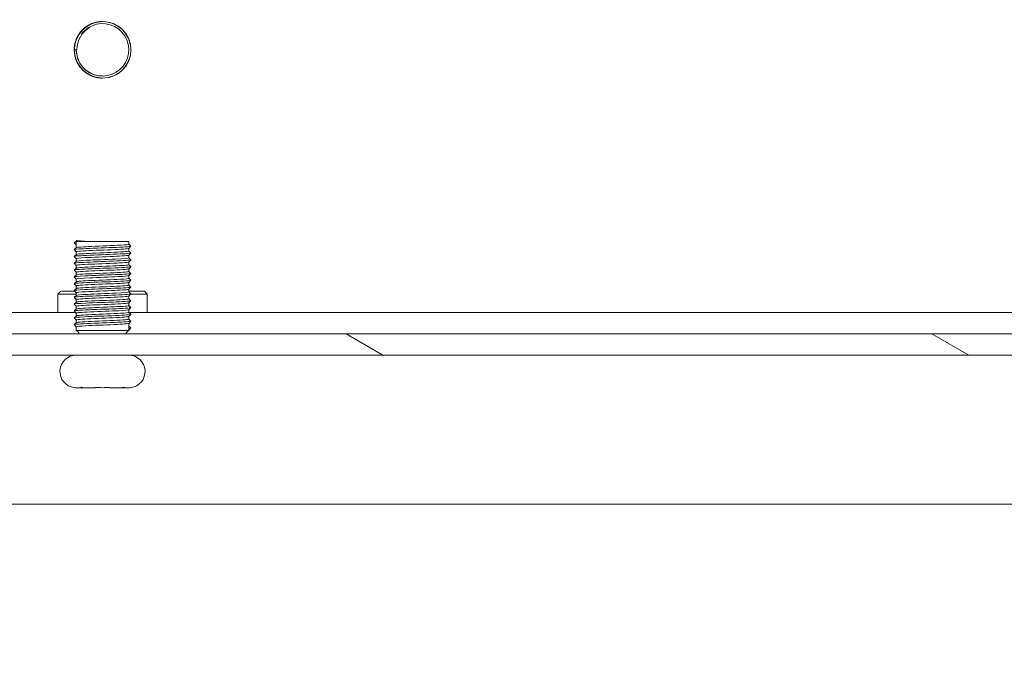
# Model space of a CAD drawing. Units: millimetres. Extents: x 0 to 2730, y 0 to 1931.
# Drawn here: x 1490 to 1560, y 1176 to 1222 of the extents above; entities that cross this region are included whole.
import ezdxf

# ---------------------------------------------------------------- set-up
doc = ezdxf.new("R2010")
doc.units = ezdxf.units.MM
doc.header["$LTSCALE"] = 6.5
for name, color, linetype, lineweight in [('Dimension (ISO)', 7, 'Continuous', 25), ('Hatch (ISO)', 7, 'Continuous', 18), ('Visible (ISO)', 7, 'Continuous', 18)]:
    doc.layers.add(name, color=color, linetype=linetype, lineweight=lineweight)
doc.styles.add('Note Text (ISO)', font='tahoma.ttf')
doc.dimstyles.new('Default (ISO)-12', dxfattribs={"dimscale": 6.5, "dimtxt": 3, "dimasz": 2.5, "dimexe": 3.175, "dimexo": 0, "dimgap": 0.762, "dimtad": 1, "dimrnd": 1e-08, "dimzin": 0, "dimdsep": 46, "dimtxsty": 'Note Text (ISO)', "dimcen": 0.09, "dimdle": 10, "dimclrd": 256, "dimclre": 256, "dimclrt": 256, "dimazin": 0, "dimtfac": 1.1684, "dimtmove": 0, "dimatfit": 3, "dimfxl": 1, "dimtolj": 1, "dimtzin": 0, "dimlwd": -1, "dimlwe": -1, "dimarcsym": 0})

# ---------------------------------------------------------------- blocks, each defined once
blk = doc.blocks.new('*D23')
at = {"layer": 'Defpoints', "color": 0, "transparency": 16777216}
for p in [(1364.703, 1189.143), (1627.279, 1189.143), (1627.279, 1083.031)]:
    blk.add_point(p, dxfattribs=at)
at = {"layer": 'Dimension (ISO)', "transparency": 16777216}
for p, q in [((1364.703, 1189.143), (1364.703, 1062.393)), ((1627.279, 1189.143), (1627.279, 1062.393)), ((1380.953, 1083.031), (1611.029, 1083.031))]:
    blk.add_line(p, q, dxfattribs=at)
for points in [[(1380.953, 1085.739), (1380.953, 1080.322), (1364.703, 1083.031)], [(1611.029, 1085.739), (1611.029, 1080.322), (1627.279, 1083.031)]]:
    blk.add_solid(points, dxfattribs=at)
at = {"layer": 'Dimension (ISO)', "transparency": 16777216, "insert": (1360.559, 1113.495), "char_height": 19.5, "attachment_point": 1, "style": 'Note Text (ISO)'}
blk.add_mtext('\\A1;262.58 mm [10.338 in]', dxfattribs=at)

msp = doc.modelspace()

# ---------------------------------------------------------------- hatches: boundary and pattern name
at = {"layer": 'Hatch (ISO)'}
h = msp.add_hatch(dxfattribs=at)
h.set_pattern_fill('ANSI31', color=256, scale=165.1, angle=105.00025, style=0)
h.set_pattern_definition([(150.0002, (0, 0), (-10.31867, -17.87264), [])])
h.paths.add_polyline_path([(1616.275, 1198.138), (1616.275, 1199.638), (1616.175, 1199.638), (1613.275, 1199.638), (1378.772, 1199.638), (1375.871, 1199.638), (1375.725, 1199.638), (1375.725, 1198.138)])
h.paths.add_polyline_path([(1623.775, 1198.138), (1623.775, 1198.954), (1623.775, 1199.638), (1622.269, 1199.638), (1620.375, 1199.638), (1620.275, 1199.638), (1620.275, 1198.138)])
h.paths.add_polyline_path([(1368.225, 1199.638), (1368.225, 1198.898), (1368.225, 1198.138), (1371.726, 1198.138), (1371.726, 1199.638), (1371.673, 1199.638), (1369.778, 1199.638)])

# ---------------------------------------------------------------- linework, layer by layer
at = {"layer": 'Visible (ISO)'}
for p, q in [((1495.979, 1221.486), (1495.978, 1221.486)), ((1495.978, 1221.485), (1495.978, 1221.485)), ((1495.978, 1221.485), (1495.978, 1221.485)), ((1495.978, 1221.485), (1495.978, 1221.485)), ((1495.978, 1221.482), (1495.978, 1221.482)), ((1495.978, 1221.482), (1495.978, 1221.482)), ((1495.978, 1221.481), (1495.978, 1221.481)), ((1495.978, 1221.481), (1495.978, 1221.481)), ((1495.978, 1221.481), (1495.978, 1221.481)), ((1495.978, 1221.481), (1495.978, 1221.481)), ((1495.979, 1221.487), (1495.979, 1221.487)), ((1495.979, 1221.487), (1495.979, 1221.487)), ((1495.979, 1221.487), (1495.979, 1221.487)), ((1495.979, 1221.487), (1495.979, 1221.487)), ((1495.979, 1221.487), (1495.979, 1221.487)), ((1495.98, 1221.479), (1495.979, 1221.479)), ((1495.979, 1221.479), (1495.979, 1221.479)), ((1495.98, 1221.479), (1495.979, 1221.479)), ((1495.98, 1221.483), (1495.98, 1221.483)), ((1495.98, 1221.483), (1495.98, 1221.483)), ((1495.98, 1221.483), (1495.98, 1221.483)), ((1495.98, 1221.48), (1495.98, 1221.48)), ((1495.98, 1221.48), (1495.98, 1221.48)), ((1495.98, 1221.48), (1495.98, 1221.48)), ((1495.98, 1221.479), (1495.98, 1221.479)), ((1495.98, 1221.479), (1495.98, 1221.479)), ((1493.985, 1219.638), (1494.164, 1219.638)), ((1495.978, 1217.795), (1495.978, 1217.795)), ((1495.978, 1217.795), (1495.978, 1217.795)), ((1495.978, 1217.795), (1495.978, 1217.795)), ((1495.978, 1217.795), (1495.978, 1217.795)), ((1495.978, 1217.795), (1495.978, 1217.795)), ((1495.978, 1217.79), (1495.978, 1217.79)), ((1495.978, 1217.79), (1495.979, 1217.79)), ((1495.978, 1217.789), (1495.978, 1217.789)), ((1495.978, 1217.789), (1495.978, 1217.789)), ((1495.978, 1217.789), (1495.978, 1217.789)), ((1495.979, 1217.796), (1495.979, 1217.796)), ((1495.979, 1217.796), (1495.979, 1217.796)), ((1495.979, 1217.796), (1495.979, 1217.796)), ((1495.979, 1217.796), (1495.98, 1217.796)), ((1495.979, 1217.788), (1495.979, 1217.788)), ((1495.979, 1217.788), (1495.979, 1217.788)), ((1495.979, 1217.788), (1495.979, 1217.788)), ((1495.979, 1217.788), (1495.979, 1217.788)), ((1495.979, 1217.788), (1495.979, 1217.788)), ((1495.979, 1217.788), (1495.979, 1217.788)), ((1495.979, 1217.788), (1495.979, 1217.788)), ((1495.98, 1217.793), (1495.98, 1217.793)), ((1495.98, 1217.793), (1495.98, 1217.793)), ((1495.98, 1217.793), (1495.98, 1217.793)), ((1495.98, 1217.793), (1495.98, 1217.793)), ((1495.98, 1217.793), (1495.98, 1217.793)), ((1493.986, 1206.05), (1494.164, 1206.219)), ((1494.13, 1205.898), (1493.986, 1206.05)), ((1494.13, 1205.897), (1493.987, 1206.047)), ((1493.988, 1205.573), (1494.132, 1205.709)), ((1494.13, 1206.138), (1494.13, 1205.898)), ((1494.13, 1206.138), (1497.83, 1206.138)), ((1494.13, 1205.898), (1494.13, 1205.898)), ((1494.13, 1205.708), (1494.13, 1205.898)), ((1494.164, 1206.219), (1494.161, 1206.138)), ((1497.972, 1205.807), (1497.828, 1205.655)), ((1497.83, 1205.946), (1497.83, 1206.138)), ((1497.83, 1205.948), (1497.972, 1205.813)), ((1497.83, 1205.466), (1497.83, 1205.657)), ((1494.13, 1205.417), (1493.987, 1205.567)), ((1494.13, 1204.937), (1493.987, 1205.087)), ((1493.988, 1205.093), (1494.132, 1205.229)), ((1494.13, 1205.228), (1494.13, 1205.418)), ((1494.13, 1204.748), (1494.13, 1204.938)), ((1497.972, 1205.327), (1497.828, 1205.175)), ((1497.83, 1205.468), (1497.972, 1205.333)), ((1497.83, 1204.986), (1497.83, 1205.177)), ((1497.83, 1204.988), (1497.972, 1204.853)), ((1494.13, 1204.457), (1493.987, 1204.607)), ((1493.988, 1204.613), (1494.132, 1204.749)), ((1493.988, 1204.133), (1494.132, 1204.269)), ((1494.13, 1204.268), (1494.13, 1204.458)), ((1497.972, 1204.847), (1497.828, 1204.695)), ((1497.972, 1204.367), (1497.828, 1204.215)), ((1497.83, 1204.506), (1497.83, 1204.697)), ((1497.83, 1204.508), (1497.972, 1204.373)), ((1494.13, 1203.977), (1493.987, 1204.127)), ((1494.13, 1203.497), (1493.987, 1203.647)), ((1493.988, 1203.653), (1494.132, 1203.789)), ((1494.13, 1203.788), (1494.13, 1203.978)), ((1497.972, 1203.887), (1497.828, 1203.735)), ((1497.83, 1204.026), (1497.83, 1204.217)), ((1497.83, 1204.028), (1497.972, 1203.893)), ((1497.83, 1203.546), (1497.83, 1203.737)), ((1497.83, 1203.548), (1497.972, 1203.413)), ((1494.13, 1203.017), (1493.987, 1203.167)), ((1493.988, 1203.173), (1494.132, 1203.309)), ((1494.13, 1203.308), (1494.13, 1203.498)), ((1494.13, 1202.828), (1494.13, 1203.018)), ((1497.972, 1203.407), (1497.828, 1203.255)), ((1497.972, 1202.927), (1497.828, 1202.775)), ((1497.83, 1203.066), (1497.83, 1203.257)), ((1497.83, 1203.068), (1497.972, 1202.933)), ((1493.029, 1202.638), (1492.829, 1202.438)), ((1494.13, 1202.438), (1492.829, 1202.438)), ((1492.829, 1201.138), (1492.829, 1202.438)), ((1494.034, 1202.638), (1493.029, 1202.638)), ((1494.13, 1202.537), (1493.987, 1202.687)), ((1494.13, 1202.057), (1493.987, 1202.207)), ((1493.988, 1202.693), (1494.132, 1202.829)), ((1493.988, 1202.213), (1494.132, 1202.349)), ((1494.13, 1202.348), (1494.13, 1202.538)), ((1497.972, 1202.447), (1497.828, 1202.295)), ((1497.83, 1202.586), (1497.83, 1202.777)), ((1498.929, 1202.638), (1497.83, 1202.638)), ((1497.83, 1202.588), (1497.972, 1202.453)), ((1497.83, 1202.106), (1497.83, 1202.297)), ((1499.129, 1202.438), (1497.964, 1202.438)), ((1498.929, 1202.638), (1499.129, 1202.438)), ((1499.129, 1201.138), (1499.129, 1202.438)), ((1494.13, 1201.577), (1493.987, 1201.727)), ((1493.988, 1201.733), (1494.132, 1201.869)), ((1494.13, 1201.868), (1494.13, 1202.058)), ((1494.13, 1201.388), (1494.13, 1201.578)), ((1497.972, 1201.967), (1497.828, 1201.815)), ((1497.972, 1201.487), (1497.828, 1201.335)), ((1497.83, 1202.108), (1497.972, 1201.973)), ((1497.83, 1201.626), (1497.83, 1201.817)), ((1497.83, 1201.628), (1497.972, 1201.493)), ((1494.091, 1201.138), (1378.772, 1201.138)), ((1494.13, 1201.097), (1493.987, 1201.247)), ((1494.13, 1200.617), (1493.987, 1200.767)), ((1493.988, 1201.253), (1494.132, 1201.389)), ((1493.988, 1200.773), (1494.132, 1200.909)), ((1494.13, 1200.908), (1494.13, 1201.098)), ((1497.972, 1201.007), (1497.828, 1200.855)), ((1497.83, 1201.146), (1497.83, 1201.337)), ((1497.83, 1201.148), (1497.972, 1201.013)), ((1497.83, 1200.666), (1497.83, 1200.857)), ((1613.275, 1201.138), (1497.84, 1201.138)), ((1494.13, 1200.137), (1493.987, 1200.287)), ((1493.988, 1200.293), (1494.132, 1200.429)), ((1494.13, 1200.428), (1494.13, 1200.618)), ((1494.13, 1199.877), (1494.13, 1200.138)), ((1497.972, 1200.527), (1497.828, 1200.375)), ((1497.83, 1200.668), (1497.972, 1200.533)), ((1497.83, 1199.877), (1497.83, 1200.377)), ((1497.83, 1200.188), (1497.972, 1200.053)), ((1497.974, 1200.05), (1497.83, 1200.186)), ((1616.275, 1199.638), (1375.725, 1199.638)), ((1497.83, 1199.877), (1494.13, 1199.877)), ((1497.83, 1199.898), (1497.974, 1200.05)), ((1375.725, 1198.138), (1616.275, 1198.138)), ((1494.648, 1195.838), (1494.197, 1195.838)), ((1494.197, 1195.838), (1494.197, 1195.838)), ((1494.693, 1195.838), (1494.648, 1195.838)), ((1495.479, 1195.838), (1494.693, 1195.838)), ((1496.478, 1195.838), (1496.478, 1195.857)), ((1496.478, 1195.857), (1496.478, 1195.838)), ((1496.478, 1195.838), (1496.478, 1195.838)), ((1496.478, 1195.838), (1496.478, 1195.838)), ((1496.479, 1195.838), (1496.478, 1195.838)), ((1497.264, 1195.838), (1496.479, 1195.838)), ((1497.309, 1195.838), (1497.264, 1195.838)), ((1497.76, 1195.838), (1497.309, 1195.838)), ((1368.503, 1187.638), (1623.455, 1187.638))]:
    msp.add_line(p, q, dxfattribs=at)
msp.add_circle((1495.979, 1219.638), 2, dxfattribs=at)
for centre, radius, start, end in [((1495.979, 1219.638), 2, 270.00102, 89.99898), ((1495.979, 1219.638), 1.85, 180, 143.77224), ((1493.866, 1199.437), 0.513, 23.01583, 59.04625), ((1498.094, 1199.437), 0.513, 120.95375, 156.98417), ((1494.128, 1196.988), 1.15, 90, 262.505), ((1497.828, 1196.988), 1.15, 277.49444, 90)]:
    msp.add_arc(centre, radius, start, end, dxfattribs=at)
for points, knots in [([(1495.98, 1221.625), (1495.463, 1221.62), (1494.945, 1221.42), (1494.577, 1221.055), (1494.035, 1220.519), (1493.844, 1219.656), (1494.11, 1218.942), (1494.376, 1218.228), (1495.084, 1217.7), (1495.844, 1217.648), (1495.889, 1217.645), (1495.934, 1217.644), (1495.979, 1217.644)], [14.137041, 14.137041, 14.137041, 14.137041, 14.916988, 14.916988, 14.916988, 16.064544, 16.064544, 16.064544, 17.211059, 17.211059, 17.211059, 17.27886, 17.27886, 17.27886, 17.27886]), ([(1495.98, 1221.625), (1495.461, 1221.62), (1494.942, 1221.418), (1494.573, 1221.051), (1494.037, 1220.518), (1493.847, 1219.666), (1494.105, 1218.955), (1494.364, 1218.246), (1495.057, 1217.715), (1495.809, 1217.651), (1495.866, 1217.646), (1495.922, 1217.644), (1495.979, 1217.644)], [26.703437, 26.703437, 26.703437, 26.703437, 27.486331, 27.486331, 27.486331, 28.623596, 28.623596, 28.623596, 29.760049, 29.760049, 29.760049, 29.845218, 29.845218, 29.845218, 29.845218]), ([(1495.979, 1221.631), (1495.914, 1221.631), (1495.849, 1221.628), (1495.784, 1221.622), (1495.026, 1221.547), (1494.335, 1220.999), (1494.091, 1220.277), (1493.848, 1219.56), (1494.058, 1218.711), (1494.608, 1218.191), (1495.154, 1217.673), (1496.006, 1217.507), (1496.707, 1217.781), (1497.421, 1218.061), (1497.937, 1218.784), (1497.971, 1219.55), (1498.004, 1220.305), (1497.567, 1221.061), (1496.896, 1221.408), (1496.217, 1221.759), (1495.336, 1221.674), (1494.738, 1221.198), (1494.271, 1220.826), (1493.985, 1220.235), (1493.985, 1219.638)], [70.685822, 70.685822, 70.685822, 70.685822, 70.783987, 70.783987, 70.783987, 71.930118, 71.930118, 71.930118, 73.068724, 73.068724, 73.068724, 74.201127, 74.201127, 74.201127, 75.354274, 75.354274, 75.354274, 76.491477, 76.491477, 76.491477, 77.640829, 77.640829, 77.640829, 78.539816, 78.539816, 78.539816, 78.539816]), ([(1495.98, 1221.624), (1495.485, 1221.62), (1494.989, 1221.438), (1494.625, 1221.101), (1494.07, 1220.587), (1493.849, 1219.741), (1494.083, 1219.022), (1494.316, 1218.304), (1494.99, 1217.749), (1495.739, 1217.658), (1495.819, 1217.649), (1495.899, 1217.644), (1495.979, 1217.645)], [51.836228, 51.836228, 51.836228, 51.836228, 52.583174, 52.583174, 52.583174, 53.721065, 53.721065, 53.721065, 54.857322, 54.857322, 54.857322, 54.977909, 54.977909, 54.977909, 54.977909]), ([(1495.979, 1221.63), (1495.887, 1221.631), (1495.796, 1221.625), (1495.706, 1221.613), (1494.961, 1221.509), (1494.3, 1220.949), (1494.076, 1220.232), (1493.852, 1219.516), (1494.076, 1218.679), (1494.629, 1218.171), (1494.992, 1217.836), (1495.486, 1217.655), (1495.98, 1217.651)], [58.119426, 58.119426, 58.119426, 58.119426, 58.257087, 58.257087, 58.257087, 59.3876, 59.3876, 59.3876, 60.51687, 60.51687, 60.51687, 61.261082, 61.261082, 61.261082, 61.261082]), ([(1495.978, 1221.63), (1495.876, 1221.631), (1495.773, 1221.623), (1495.672, 1221.608), (1494.914, 1221.49), (1494.252, 1220.895), (1494.053, 1220.154), (1493.855, 1219.414), (1494.13, 1218.569), (1494.726, 1218.087), (1495.077, 1217.803), (1495.528, 1217.655), (1495.98, 1217.652)], [7.853843, 7.853843, 7.853843, 7.853843, 8.008503, 8.008503, 8.008503, 9.162786, 9.162786, 9.162786, 10.31589, 10.31589, 10.31589, 10.9957, 10.9957, 10.9957, 10.9957]), ([(1495.978, 1221.629), (1495.87, 1221.631), (1495.761, 1221.622), (1495.654, 1221.605), (1494.9, 1221.48), (1494.246, 1220.884), (1494.051, 1220.146), (1493.857, 1219.408), (1494.131, 1218.569), (1494.724, 1218.089), (1495.075, 1217.804), (1495.528, 1217.654), (1495.98, 1217.652)], [45.553031, 45.553031, 45.553031, 45.553031, 45.716879, 45.716879, 45.716879, 46.866325, 46.866325, 46.866325, 48.01363, 48.01363, 48.01363, 48.694736, 48.694736, 48.694736, 48.694736]), ([(1495.978, 1221.629), (1495.86, 1221.63), (1495.742, 1221.621), (1495.626, 1221.6), (1494.885, 1221.467), (1494.245, 1220.877), (1494.052, 1220.149), (1493.859, 1219.421), (1494.121, 1218.593), (1494.698, 1218.109), (1495.054, 1217.812), (1495.517, 1217.654), (1495.98, 1217.651)], [32.986635, 32.986635, 32.986635, 32.986635, 33.164739, 33.164739, 33.164739, 34.298146, 34.298146, 34.298146, 35.43084, 35.43084, 35.43084, 36.128391, 36.128391, 36.128391, 36.128391]), ([(1495.98, 1221.623), (1495.523, 1221.621), (1495.067, 1221.468), (1494.714, 1221.178), (1494.129, 1220.698), (1493.859, 1219.865), (1494.05, 1219.132), (1494.242, 1218.402), (1494.882, 1217.81), (1495.625, 1217.676), (1495.742, 1217.655), (1495.86, 1217.645), (1495.978, 1217.646)], [64.402624, 64.402624, 64.402624, 64.402624, 65.090373, 65.090373, 65.090373, 66.229676, 66.229676, 66.229676, 67.365656, 67.365656, 67.365656, 67.544255, 67.544255, 67.544255, 67.544255]), ([(1495.98, 1221.624), (1495.523, 1221.621), (1495.065, 1221.468), (1494.712, 1221.177), (1494.132, 1220.7), (1493.862, 1219.878), (1494.045, 1219.15), (1494.236, 1218.394), (1494.91, 1217.783), (1495.681, 1217.666), (1495.78, 1217.651), (1495.879, 1217.645), (1495.978, 1217.646)], [1.570645, 1.570645, 1.570645, 1.570645, 2.259276, 2.259276, 2.259276, 3.388459, 3.388459, 3.388459, 4.562699, 4.562699, 4.562699, 4.712527, 4.712527, 4.712527, 4.712527]), ([(1495.98, 1221.624), (1495.525, 1221.621), (1495.07, 1221.47), (1494.718, 1221.182), (1494.136, 1220.707), (1493.863, 1219.885), (1494.044, 1219.157), (1494.232, 1218.402), (1494.899, 1217.79), (1495.668, 1217.668), (1495.771, 1217.652), (1495.875, 1217.645), (1495.978, 1217.646)], [39.269833, 39.269833, 39.269833, 39.269833, 39.954877, 39.954877, 39.954877, 41.084297, 41.084297, 41.084297, 42.254782, 42.254782, 42.254782, 42.411564, 42.411564, 42.411564, 42.411564]), ([(1495.978, 1221.628), (1495.83, 1221.63), (1495.681, 1221.615), (1495.536, 1221.581), (1494.795, 1221.413), (1494.18, 1220.785), (1494.026, 1220.042), (1493.873, 1219.299), (1494.187, 1218.479), (1494.799, 1218.03), (1495.138, 1217.781), (1495.559, 1217.654), (1495.979, 1217.652)], [20.420252, 20.420252, 20.420252, 20.420252, 20.644566, 20.644566, 20.644566, 21.787128, 21.787128, 21.787128, 22.928755, 22.928755, 22.928755, 23.562046, 23.562046, 23.562046, 23.562046]), ([(1494.487, 1220.731), (1494.523, 1220.776), (1494.56, 1220.819), (1494.743, 1221.008), (1494.91, 1221.13), (1495.094, 1221.223)], [0.11908043, 0.11908043, 0.11908043, 0.11908043, 0.13627586, 0.13627586, 0.19805612, 0.19805612, 0.19805612, 0.19805612]), ([(1494.129, 1219.638), (1494.13, 1218.93), (1494.575, 1218.241), (1495.22, 1217.95), (1495.458, 1217.844), (1495.718, 1217.793), (1495.978, 1217.795)], [72.256631, 72.256631, 72.256631, 72.256631, 73.404705, 73.404705, 73.404705, 73.827436, 73.827436, 73.827436, 73.827436]), ([(1493.992, 1205.567), (1493.978, 1205.588), (1494.199, 1205.61), (1494.608, 1205.632), (1495.155, 1205.66), (1496.007, 1205.689), (1496.708, 1205.718), (1497.421, 1205.747), (1497.938, 1205.777), (1497.972, 1205.806), (1497.974, 1205.808), (1497.974, 1205.81), (1497.971, 1205.813)], [72.220172, 72.220172, 72.220172, 72.220172, 73.068724, 73.068724, 73.068724, 74.201127, 74.201127, 74.201127, 75.354274, 75.354274, 75.354274, 75.438465, 75.438465, 75.438465, 75.438465]), ([(1494.132, 1205.709), (1494.164, 1205.737), (1494.6, 1205.766), (1495.221, 1205.794), (1495.883, 1205.824), (1496.719, 1205.854), (1497.248, 1205.884), (1497.614, 1205.904), (1497.819, 1205.925), (1497.824, 1205.946)], [72.300004, 72.300004, 72.300004, 72.300004, 73.404705, 73.404705, 73.404705, 74.582395, 74.582395, 74.582395, 75.398119, 75.398119, 75.398119, 75.398119]), ([(1497.823, 1205.655), (1497.818, 1205.647), (1497.784, 1205.639), (1497.719, 1205.631), (1497.471, 1205.601), (1496.785, 1205.571), (1496.057, 1205.541), (1495.33, 1205.511), (1494.606, 1205.481), (1494.301, 1205.451), (1494.189, 1205.44), (1494.136, 1205.429), (1494.138, 1205.418)], [-75.358943, -75.358943, -75.358943, -75.358943, -75.050146, -75.050146, -75.050146, -73.869147, -73.869147, -73.869147, -72.689467, -72.689467, -72.689467, -72.256527, -72.256527, -72.256527, -72.256527]), ([(1493.992, 1205.087), (1493.983, 1205.094), (1494.002, 1205.102), (1494.051, 1205.109), (1494.243, 1205.138), (1494.883, 1205.167), (1495.626, 1205.196), (1496.367, 1205.225), (1497.172, 1205.254), (1497.607, 1205.282), (1497.859, 1205.299), (1497.98, 1205.316), (1497.964, 1205.333)], [65.936987, 65.936987, 65.936987, 65.936987, 66.229676, 66.229676, 66.229676, 67.365656, 67.365656, 67.365656, 68.498634, 68.498634, 68.498634, 69.15528, 69.15528, 69.15528, 69.15528]), ([(1497.828, 1205.175), (1497.797, 1205.147), (1497.373, 1205.119), (1496.76, 1205.091), (1496.104, 1205.061), (1495.271, 1205.032), (1494.735, 1205.002), (1494.355, 1204.98), (1494.141, 1204.959), (1494.136, 1204.938)], [-69.075758, -69.075758, -69.075758, -69.075758, -67.979684, -67.979684, -67.979684, -66.806226, -66.806226, -66.806226, -65.973341, -65.973341, -65.973341, -65.973341]), ([(1494.137, 1204.749), (1494.166, 1204.771), (1494.424, 1204.793), (1494.847, 1204.816), (1495.419, 1204.846), (1496.261, 1204.875), (1496.892, 1204.905), (1497.458, 1204.932), (1497.823, 1204.959), (1497.829, 1204.986)], [59.733633, 59.733633, 59.733633, 59.733633, 60.601651, 60.601651, 60.601651, 61.776374, 61.776374, 61.776374, 62.831749, 62.831749, 62.831749, 62.831749]), ([(1494.139, 1205.229), (1494.148, 1205.24), (1494.208, 1205.25), (1494.322, 1205.261), (1494.637, 1205.29), (1495.349, 1205.32), (1496.06, 1205.349), (1496.77, 1205.379), (1497.441, 1205.408), (1497.701, 1205.437), (1497.786, 1205.447), (1497.826, 1205.456), (1497.823, 1205.466)], [66.016818, 66.016818, 66.016818, 66.016818, 66.432534, 66.432534, 66.432534, 67.587688, 67.587688, 67.587688, 68.739966, 68.739966, 68.739966, 69.114934, 69.114934, 69.114934, 69.114934]), ([(1493.992, 1204.607), (1493.977, 1204.629), (1494.208, 1204.651), (1494.63, 1204.673), (1495.183, 1204.701), (1496.038, 1204.73), (1496.735, 1204.759), (1497.443, 1204.788), (1497.949, 1204.818), (1497.973, 1204.847), (1497.974, 1204.849), (1497.974, 1204.851), (1497.972, 1204.853)], [59.653802, 59.653802, 59.653802, 59.653802, 60.51687, 60.51687, 60.51687, 61.64917, 61.64917, 61.64917, 62.800467, 62.800467, 62.800467, 62.872094, 62.872094, 62.872094, 62.872094]), ([(1493.994, 1204.127), (1493.983, 1204.136), (1494.012, 1204.145), (1494.084, 1204.153), (1494.317, 1204.182), (1494.991, 1204.211), (1495.74, 1204.24), (1496.489, 1204.269), (1497.274, 1204.298), (1497.673, 1204.327), (1497.882, 1204.342), (1497.979, 1204.357), (1497.964, 1204.373)], [53.370617, 53.370617, 53.370617, 53.370617, 53.721065, 53.721065, 53.721065, 54.857322, 54.857322, 54.857322, 55.992025, 55.992025, 55.992025, 56.588909, 56.588909, 56.588909, 56.588909]), ([(1497.82, 1204.695), (1497.802, 1204.678), (1497.654, 1204.661), (1497.385, 1204.644), (1496.917, 1204.614), (1496.111, 1204.584), (1495.424, 1204.555), (1494.738, 1204.525), (1494.21, 1204.495), (1494.139, 1204.466), (1494.133, 1204.463), (1494.13, 1204.461), (1494.131, 1204.458)], [-62.792572, -62.792572, -62.792572, -62.792572, -62.123857, -62.123857, -62.123857, -60.956012, -60.956012, -60.956012, -59.789219, -59.789219, -59.789219, -59.690156, -59.690156, -59.690156, -59.690156]), ([(1494.134, 1204.269), (1494.138, 1204.274), (1494.155, 1204.28), (1494.185, 1204.285), (1494.358, 1204.314), (1494.966, 1204.344), (1495.669, 1204.373), (1496.372, 1204.402), (1497.13, 1204.432), (1497.523, 1204.461), (1497.722, 1204.476), (1497.821, 1204.491), (1497.822, 1204.506)], [53.450448, 53.450448, 53.450448, 53.450448, 53.652175, 53.652175, 53.652175, 54.809095, 54.809095, 54.809095, 55.964444, 55.964444, 55.964444, 56.548563, 56.548563, 56.548563, 56.548563]), ([(1493.991, 1203.647), (1493.975, 1203.67), (1494.247, 1203.694), (1494.725, 1203.717), (1495.316, 1203.747), (1496.192, 1203.776), (1496.873, 1203.805), (1497.552, 1203.834), (1498, 1203.863), (1497.972, 1203.892), (1497.972, 1203.892), (1497.972, 1203.892), (1497.972, 1203.893)], [47.087431, 47.087431, 47.087431, 47.087431, 48.01363, 48.01363, 48.01363, 49.158881, 49.158881, 49.158881, 50.302165, 50.302165, 50.302165, 50.305724, 50.305724, 50.305724, 50.305724]), ([(1497.824, 1203.735), (1497.797, 1203.712), (1497.524, 1203.69), (1497.08, 1203.667), (1496.507, 1203.637), (1495.679, 1203.608), (1495.06, 1203.578), (1494.498, 1203.552), (1494.136, 1203.525), (1494.131, 1203.498)], [-50.226202, -50.226202, -50.226202, -50.226202, -49.331723, -49.331723, -49.331723, -48.174226, -48.174226, -48.174226, -47.123785, -47.123785, -47.123785, -47.123785]), ([(1494.132, 1203.309), (1494.166, 1203.337), (1494.59, 1203.365), (1495.202, 1203.393), (1495.861, 1203.423), (1496.698, 1203.453), (1497.232, 1203.483), (1497.608, 1203.504), (1497.818, 1203.525), (1497.824, 1203.546)], [40.884077, 40.884077, 40.884077, 40.884077, 41.977366, 41.977366, 41.977366, 43.154858, 43.154858, 43.154858, 43.982193, 43.982193, 43.982193, 43.982193]), ([(1497.825, 1204.215), (1497.822, 1204.21), (1497.804, 1204.204), (1497.771, 1204.199), (1497.591, 1204.169), (1496.973, 1204.139), (1496.264, 1204.11), (1495.556, 1204.08), (1494.798, 1204.051), (1494.416, 1204.021), (1494.23, 1204.007), (1494.138, 1203.992), (1494.138, 1203.978)], [-56.509387, -56.509387, -56.509387, -56.509387, -56.294926, -56.294926, -56.294926, -55.132115, -55.132115, -55.132115, -53.970245, -53.970245, -53.970245, -53.406971, -53.406971, -53.406971, -53.406971]), ([(1494.14, 1203.789), (1494.16, 1203.806), (1494.313, 1203.824), (1494.586, 1203.841), (1495.058, 1203.87), (1495.864, 1203.9), (1496.549, 1203.93), (1497.232, 1203.959), (1497.754, 1203.989), (1497.822, 1204.019), (1497.827, 1204.021), (1497.83, 1204.024), (1497.829, 1204.026)], [47.167262, 47.167262, 47.167262, 47.167262, 47.841015, 47.841015, 47.841015, 49.007079, 49.007079, 49.007079, 50.171139, 50.171139, 50.171139, 50.265378, 50.265378, 50.265378, 50.265378]), ([(1493.991, 1202.687), (1493.975, 1202.71), (1494.236, 1202.733), (1494.7, 1202.756), (1495.276, 1202.785), (1496.137, 1202.814), (1496.819, 1202.843), (1497.501, 1202.872), (1497.97, 1202.9), (1497.974, 1202.929), (1497.974, 1202.93), (1497.973, 1202.931), (1497.972, 1202.933)], [34.521061, 34.521061, 34.521061, 34.521061, 35.43084, 35.43084, 35.43084, 36.562841, 36.562841, 36.562841, 37.694168, 37.694168, 37.694168, 37.739353, 37.739353, 37.739353, 37.739353]), ([(1493.992, 1203.167), (1493.983, 1203.174), (1494, 1203.181), (1494.045, 1203.188), (1494.233, 1203.218), (1494.901, 1203.248), (1495.669, 1203.278), (1496.428, 1203.307), (1497.242, 1203.336), (1497.657, 1203.366), (1497.877, 1203.381), (1497.979, 1203.397), (1497.963, 1203.413)], [40.804246, 40.804246, 40.804246, 40.804246, 41.084297, 41.084297, 41.084297, 42.254782, 42.254782, 42.254782, 43.4112, 43.4112, 43.4112, 44.022538, 44.022538, 44.022538, 44.022538]), ([(1497.822, 1203.255), (1497.815, 1203.245), (1497.762, 1203.235), (1497.661, 1203.225), (1497.365, 1203.196), (1496.667, 1203.166), (1495.956, 1203.137), (1495.245, 1203.108), (1494.56, 1203.078), (1494.28, 1203.049), (1494.181, 1203.039), (1494.135, 1203.028), (1494.137, 1203.018)], [-43.943016, -43.943016, -43.943016, -43.943016, -43.552133, -43.552133, -43.552133, -42.39848, -42.39848, -42.39848, -41.245535, -41.245535, -41.245535, -40.8406, -40.8406, -40.8406, -40.8406]), ([(1494.138, 1202.829), (1494.147, 1202.839), (1494.2, 1202.849), (1494.301, 1202.859), (1494.6, 1202.888), (1495.299, 1202.918), (1496.01, 1202.947), (1496.721, 1202.977), (1497.404, 1203.006), (1497.682, 1203.035), (1497.779, 1203.045), (1497.825, 1203.056), (1497.823, 1203.066)], [34.600892, 34.600892, 34.600892, 34.600892, 34.991246, 34.991246, 34.991246, 36.144506, 36.144506, 36.144506, 37.29707, 37.29707, 37.29707, 37.699007, 37.699007, 37.699007, 37.699007]), ([(1493.994, 1202.207), (1493.983, 1202.217), (1494.019, 1202.226), (1494.107, 1202.236), (1494.365, 1202.265), (1495.058, 1202.294), (1495.811, 1202.323), (1496.563, 1202.352), (1497.335, 1202.381), (1497.71, 1202.41), (1497.895, 1202.424), (1497.979, 1202.438), (1497.964, 1202.453)], [28.237875, 28.237875, 28.237875, 28.237875, 28.623596, 28.623596, 28.623596, 29.760049, 29.760049, 29.760049, 30.89571, 30.89571, 30.89571, 31.456168, 31.456168, 31.456168, 31.456168]), ([(1497.82, 1202.295), (1497.803, 1202.279), (1497.668, 1202.263), (1497.422, 1202.246), (1496.971, 1202.217), (1496.173, 1202.187), (1495.48, 1202.157), (1494.788, 1202.127), (1494.241, 1202.098), (1494.146, 1202.068), (1494.135, 1202.065), (1494.13, 1202.061), (1494.131, 1202.058)], [-31.376646, -31.376646, -31.376646, -31.376646, -30.738694, -30.738694, -30.738694, -29.571434, -29.571434, -29.571434, -28.406231, -28.406231, -28.406231, -28.274229, -28.274229, -28.274229, -28.274229]), ([(1497.827, 1202.775), (1497.796, 1202.748), (1497.41, 1202.722), (1496.836, 1202.695), (1496.191, 1202.665), (1495.348, 1202.635), (1494.791, 1202.605), (1494.379, 1202.582), (1494.141, 1202.56), (1494.135, 1202.538)], [-37.659831, -37.659831, -37.659831, -37.659831, -36.609138, -36.609138, -36.609138, -35.430175, -35.430175, -35.430175, -34.557415, -34.557415, -34.557415, -34.557415]), ([(1494.136, 1202.349), (1494.166, 1202.372), (1494.442, 1202.395), (1494.888, 1202.418), (1495.464, 1202.447), (1496.291, 1202.477), (1496.908, 1202.506), (1497.466, 1202.533), (1497.824, 1202.559), (1497.829, 1202.586)], [28.317706, 28.317706, 28.317706, 28.317706, 29.213787, 29.213787, 29.213787, 30.370835, 30.370835, 30.370835, 31.415822, 31.415822, 31.415822, 31.415822]), ([(1493.99, 1201.727), (1493.973, 1201.752), (1494.278, 1201.776), (1494.8, 1201.801), (1495.412, 1201.83), (1496.287, 1201.859), (1496.949, 1201.888), (1497.59, 1201.916), (1497.999, 1201.944), (1497.972, 1201.973)], [21.95469, 21.95469, 21.95469, 21.95469, 22.928755, 22.928755, 22.928755, 24.069468, 24.069468, 24.069468, 25.172983, 25.172983, 25.172983, 25.172983]), ([(1493.995, 1201.247), (1493.983, 1201.257), (1494.02, 1201.267), (1494.112, 1201.277), (1494.378, 1201.306), (1495.085, 1201.335), (1495.845, 1201.364), (1496.605, 1201.394), (1497.376, 1201.423), (1497.736, 1201.452), (1497.904, 1201.465), (1497.978, 1201.479), (1497.963, 1201.493)], [15.671505, 15.671505, 15.671505, 15.671505, 16.064544, 16.064544, 16.064544, 17.211059, 17.211059, 17.211059, 18.356553, 18.356553, 18.356553, 18.889797, 18.889797, 18.889797, 18.889797]), ([(1494.135, 1201.869), (1494.139, 1201.875), (1494.158, 1201.88), (1494.193, 1201.886), (1494.379, 1201.916), (1495.002, 1201.945), (1495.711, 1201.975), (1496.419, 1202.004), (1497.174, 1202.034), (1497.552, 1202.064), (1497.732, 1202.078), (1497.822, 1202.092), (1497.821, 1202.106)], [22.034521, 22.034521, 22.034521, 22.034521, 22.253528, 22.253528, 22.253528, 23.415818, 23.415818, 23.415818, 24.577181, 24.577181, 24.577181, 25.132637, 25.132637, 25.132637, 25.132637]), ([(1497.826, 1201.815), (1497.823, 1201.811), (1497.811, 1201.806), (1497.789, 1201.802), (1497.64, 1201.772), (1497.051, 1201.743), (1496.352, 1201.714), (1495.653, 1201.684), (1494.883, 1201.655), (1494.471, 1201.625), (1494.251, 1201.609), (1494.139, 1201.594), (1494.138, 1201.578)], [-25.093461, -25.093461, -25.093461, -25.093461, -24.922071, -24.922071, -24.922071, -23.764208, -23.764208, -23.764208, -22.607964, -22.607964, -22.607964, -21.991044, -21.991044, -21.991044, -21.991044]), ([(1494.14, 1201.389), (1494.16, 1201.406), (1494.314, 1201.424), (1494.589, 1201.441), (1495.063, 1201.471), (1495.871, 1201.5), (1496.555, 1201.53), (1497.238, 1201.56), (1497.759, 1201.589), (1497.823, 1201.619), (1497.827, 1201.621), (1497.83, 1201.624), (1497.829, 1201.626)], [15.751336, 15.751336, 15.751336, 15.751336, 16.427386, 16.427386, 16.427386, 17.594648, 17.594648, 17.594648, 18.760871, 18.760871, 18.760871, 18.849451, 18.849451, 18.849451, 18.849451]), ([(1493.991, 1200.767), (1493.976, 1200.79), (1494.247, 1200.814), (1494.727, 1200.838), (1495.322, 1200.867), (1496.205, 1200.896), (1496.887, 1200.926), (1497.561, 1200.955), (1498.002, 1200.984), (1497.972, 1201.013)], [9.388319, 9.388319, 9.388319, 9.388319, 10.31589, 10.31589, 10.31589, 11.46784, 11.46784, 11.46784, 12.606612, 12.606612, 12.606612, 12.606612]), ([(1497.822, 1201.335), (1497.795, 1201.313), (1497.547, 1201.291), (1497.133, 1201.269), (1496.573, 1201.24), (1495.744, 1201.21), (1495.112, 1201.181), (1494.522, 1201.153), (1494.135, 1201.126), (1494.131, 1201.098)], [-18.810275, -18.810275, -18.810275, -18.810275, -17.951362, -17.951362, -17.951362, -16.790325, -16.790325, -16.790325, -15.707859, -15.707859, -15.707859, -15.707859]), ([(1494.132, 1200.909), (1494.166, 1200.937), (1494.601, 1200.966), (1495.224, 1200.994), (1495.884, 1201.024), (1496.715, 1201.054), (1497.244, 1201.083), (1497.612, 1201.104), (1497.818, 1201.125), (1497.824, 1201.146)], [9.468151, 9.468151, 9.468151, 9.468151, 10.574667, 10.574667, 10.574667, 11.747476, 11.747476, 11.747476, 12.566266, 12.566266, 12.566266, 12.566266]), ([(1497.822, 1200.855), (1497.814, 1200.845), (1497.759, 1200.835), (1497.653, 1200.824), (1497.348, 1200.795), (1496.643, 1200.765), (1495.93, 1200.736), (1495.218, 1200.707), (1494.539, 1200.677), (1494.269, 1200.648), (1494.177, 1200.638), (1494.134, 1200.628), (1494.136, 1200.618)], [-12.52709, -12.52709, -12.52709, -12.52709, -12.125155, -12.125155, -12.125155, -10.968241, -10.968241, -10.968241, -9.814389, -9.814389, -9.814389, -9.424673, -9.424673, -9.424673, -9.424673]), ([(1493.992, 1200.287), (1493.983, 1200.294), (1494.001, 1200.301), (1494.047, 1200.308), (1494.237, 1200.338), (1494.911, 1200.368), (1495.683, 1200.398), (1496.444, 1200.428), (1497.256, 1200.457), (1497.667, 1200.487), (1497.88, 1200.502), (1497.979, 1200.517), (1497.963, 1200.533)], [3.105134, 3.105134, 3.105134, 3.105134, 3.388459, 3.388459, 3.388459, 4.562699, 4.562699, 4.562699, 5.720631, 5.720631, 5.720631, 6.323427, 6.323427, 6.323427, 6.323427]), ([(1497.828, 1200.375), (1497.798, 1200.348), (1497.387, 1200.32), (1496.788, 1200.293), (1496.149, 1200.263), (1495.331, 1200.234), (1494.788, 1200.205), (1494.377, 1200.182), (1494.141, 1200.16), (1494.135, 1200.138)], [-6.243905, -6.243905, -6.243905, -6.243905, -5.164198, -5.164198, -5.164198, -4.011899, -4.011899, -4.011899, -3.141488, -3.141488, -3.141488, -3.141488]), ([(1494.138, 1200.429), (1494.145, 1200.438), (1494.188, 1200.447), (1494.269, 1200.456), (1494.546, 1200.486), (1495.252, 1200.516), (1495.98, 1200.546), (1496.707, 1200.576), (1497.412, 1200.606), (1497.69, 1200.636), (1497.782, 1200.646), (1497.825, 1200.656), (1497.823, 1200.666)], [3.184965, 3.184965, 3.184965, 3.184965, 3.531846, 3.531846, 3.531846, 4.712089, 4.712089, 4.712089, 5.891028, 5.891028, 5.891028, 6.283081, 6.283081, 6.283081, 6.283081]), ([(1493.978, 1195.847), (1493.978, 1195.847), (1493.978, 1195.847), (1493.978, 1195.847), (1493.978, 1195.847), (1493.978, 1195.849), (1493.978, 1195.857)], [-0.00002181, -0.00002181, -0.00002181, -0.00002181, 0, 0, 0, 0.04772501, 0.04772501, 0.04772501, 0.04772501]), ([(1494.444, 1195.875), (1494.451, 1195.875), (1494.459, 1195.875), (1494.466, 1195.875), (1494.474, 1195.875), (1494.481, 1195.875), (1494.489, 1195.875)], [-0.003173462, -0.003173462, -0.003173462, -0.003173462, 0, 0, 0, 0.003159621, 0.003159621, 0.003159621, 0.003159621]), ([(1495.479, 1195.857), (1495.65, 1195.849), (1495.819, 1195.847), (1495.979, 1195.847), (1496.138, 1195.847), (1496.307, 1195.849), (1496.479, 1195.857)], [-0.04773246, -0.04773246, -0.04773246, -0.04773246, 0, 0, 0, 0.04773186, 0.04773186, 0.04773186, 0.04773186]), ([(1497.469, 1195.875), (1497.476, 1195.875), (1497.483, 1195.875), (1497.491, 1195.875), (1497.498, 1195.875), (1497.506, 1195.875), (1497.513, 1195.875)], [-0.00316024, -0.00316024, -0.00316024, -0.00316024, 0, 0, 0, 0.003172843, 0.003172843, 0.003172843, 0.003172843]), ([(1497.978, 1195.857), (1497.978, 1195.849), (1497.978, 1195.847), (1497.978, 1195.847), (1497.978, 1195.847), (1497.978, 1195.849), (1497.978, 1195.857)], [-0.04772496, -0.04772496, -0.04772496, -0.04772496, 0, 0, 0, 0.04768451, 0.04768451, 0.04768451, 0.04768451])]:
    msp.add_open_spline(points, degree=3, knots=knots, dxfattribs=at)
for points in [[(1495.094, 1221.223), (1494.533, 1220.91), (1494.164, 1220.28), (1494.164, 1219.638)], [(1493.988, 1206.047), (1493.987, 1206.048), (1493.986, 1206.049), (1493.986, 1206.05)], [(1495.095, 1206.138), (1494.534, 1206.165), (1494.164, 1206.192), (1494.164, 1206.219)], [(1497.974, 1200.05), (1497.974, 1200.051), (1497.973, 1200.052), (1497.972, 1200.053)], [(1494.197, 1195.838), (1494.128, 1195.838), (1494.053, 1195.844), (1493.978, 1195.857)], [(1493.978, 1195.857), (1494.053, 1195.844), (1494.128, 1195.838), (1494.197, 1195.838)], [(1494.648, 1195.838), (1494.583, 1195.838), (1494.511, 1195.85), (1494.444, 1195.875)], [(1494.489, 1195.875), (1494.556, 1195.85), (1494.628, 1195.838), (1494.693, 1195.838)], [(1495.479, 1195.838), (1495.479, 1195.838), (1495.479, 1195.844), (1495.479, 1195.857)], [(1495.802, 1195.848), (1495.696, 1195.85), (1495.588, 1195.852), (1495.479, 1195.857)], [(1496.478, 1195.838), (1496.478, 1195.838), (1496.478, 1195.844), (1496.478, 1195.857)], [(1496.479, 1195.857), (1496.479, 1195.844), (1496.479, 1195.838), (1496.479, 1195.838)], [(1497.264, 1195.838), (1497.329, 1195.838), (1497.401, 1195.85), (1497.469, 1195.875)], [(1497.513, 1195.875), (1497.446, 1195.85), (1497.374, 1195.838), (1497.309, 1195.838)], [(1497.76, 1195.838), (1497.829, 1195.838), (1497.904, 1195.844), (1497.978, 1195.857)]]:
    msp.add_open_spline(points, degree=3, dxfattribs=at)

# ---------------------------------------------------------------- dimensions: what is measured, and where the dimension line sits
at = {"layer": 'Dimension (ISO)'}
dim = msp.add_linear_dim(base=(1627.279, 1083.031), p1=(1364.703, 1189.143), p2=(1627.279, 1189.143), angle=180, text='<> mm [10.338 in]', dimstyle='Default (ISO)-12', override={"dimgap": 0.762, "dimdec": 2, "dimpost": '', "dimtol": 0, "dimlim": 0, "dimtp": 0, "dimtm": 0, "dimtdec": 2, "dimtofl": 0, "dimatfit": 1}, dxfattribs=at)
dim.commit()
dim.dimension.update_dxf_attribs({"geometry": '*D23', "text_midpoint": (1495.991, 1083.031), "dimtype": 160})

doc.saveas('drawing.dxf')
